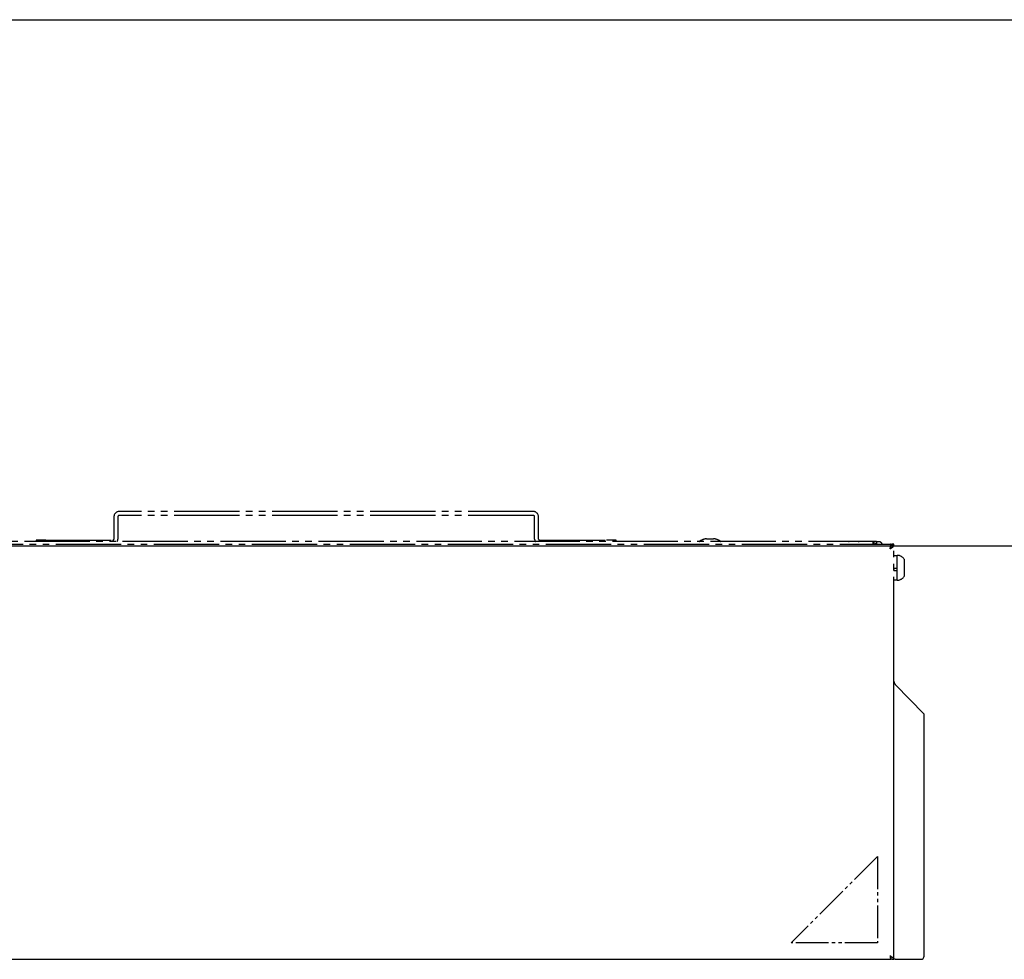
# Model space of a CAD drawing. Units: millimetres. Extents: x 0 to 21025, y 0 to 14850.
# Drawn here: x 5668 to 5969, y 12977 to 13265 of the extents above; entities that cross this region are included whole.
import ezdxf

# ---------------------------------------------------------------- set-up
doc = ezdxf.new("R2010")
doc.units = ezdxf.units.MM
doc.linetypes.add('YDIVIDE_1', pattern=[15, 10, -1, 1, -1, 1, -1])
doc.layers.add('YKK_13', color=4, linetype='Continuous', lineweight=30)
doc.layers.add('YKK_A1', color=4, linetype='Continuous', lineweight=30)

msp = doc.modelspace()

# ---------------------------------------------------------------- linework, layer by layer
at = {"layer": 'YKK_13', "linetype": 'YDIVIDE_1', "ltscale": 2}
for p, q in [((5696.55, 13112.9), (5696.55, 13106.1)), ((5697.75, 13112.9), (5697.75, 13106.1)), ((5824.95, 13114.5), (5698.15, 13114.5)), ((5824.95, 13113.3), (5698.15, 13113.3)), ((5825.35, 13106.1), (5825.35, 13112.9)), ((5826.55, 13106.1), (5826.55, 13112.9)), ((5877.95, 13106.2), (5880.15, 13106.2)), ((5588.75, 13104.5), (5934.35, 13104.5)), ((5929.15, 13105.3), (5593.95, 13105.3)), ((5672.75, 13105.7), (5672.75, 13105.3)), ((5675.75, 13105.7), (5672.75, 13105.7)), ((5675.75, 13105.7), (5696.15, 13105.7)), ((5826.95, 13105.7), (5847.35, 13105.7)), ((5850.35, 13105.7), (5847.35, 13105.7)), ((5850.35, 13105.3), (5850.35, 13105.7)), ((5921.45, 13105.3), (5921.67, 13105.35)), ((5921.67, 13105.35), (5921.93, 13105.4)), ((5921.95, 13105.4), (5924.15, 13105.4)), ((5924.17, 13105.4), (5924.43, 13105.35)), ((5924.43, 13105.35), (5924.65, 13105.3)), ((5929.15, 13104.79), (5929.15, 13105.3)), ((5930.05, 13105.3), (5929.25, 13105.3)), ((5930.05, 13105.3), (5930.05, 13104.5)), ((5930.07, 13105.3), (5930.86, 13105.3)), ((5934.35, 13104.5), (5934.35, 13103.7)), ((5935.35, 13104.5), (5934.55, 13104.5)), ((5934.55, 13104.5), (5934.55, 13104.3)), ((5934.55, 13104.3), (5935.35, 13104.3)), ((5935.35, 13104.3), (5935.35, 13104.5)), ((5935.35, 13074.5), (5935.35, 13104.3)), ((5935.35, 13101.1), (5936.35, 13101.1)), ((5936.35, 13096.6), (5936.35, 13101.1)), ((5936.35, 13097.06), (5936.35, 13101.1)), ((5938.55, 13096.84), (5938.55, 13099.79))]:
    msp.add_line(p, q, dxfattribs=at)
at = {"layer": 'YKK_13', "linetype": 'YDIVIDE_1'}
for p, q in [((5936.35, 13097.06), (5935.35, 13097.06)), ((5935.49, 13096.85), (5935.35, 13096.85)), ((5935.35, 13096.47), (5936.35, 13096.47)), ((5936.35, 13093.5), (5936.35, 13096.6)), ((5936.35, 13093.5), (5936.35, 13096.47)), ((5938.55, 13094.81), (5938.55, 13096.84)), ((5936.35, 13093.5), (5935.35, 13093.5)), ((5930.35, 13009), (5903.85, 12982.5)), ((5930.35, 13009), (5930.35, 12982.5)), ((5930.35, 12982.5), (5903.85, 12982.5))]:
    msp.add_line(p, q, dxfattribs=at)
at = {"layer": 'YKK_13'}
for p, q in [((5935.35, 12977.5), (5935.35, 13074.5)), ((5944.55, 13052.5), (5935.75, 13061.56)), ((5944.55, 12978.5), (5944.55, 13052.5)), ((5588.75, 12977.5), (5934.35, 12977.5)), ((5934.35, 12978.3), (5934.35, 12977.5)), ((5934.55, 12977.5), (5935.35, 12977.5)), ((5935.75, 12977.5), (5935.35, 12977.5)), ((5935.75, 12977.5), (5943.55, 12977.5))]:
    msp.add_line(p, q, dxfattribs=at)
at = {"layer": 'YKK_13', "linetype": 'YDIVIDE_1', "ltscale": 2}
for centre, radius, start, end in [((5698.15, 13112.9), 1.6, 90, 180), ((5698.15, 13112.9), 0.4, 90, 180), ((5824.95, 13112.9), 1.6, 0, 90), ((5824.95, 13112.9), 0.4, 360, 90), ((5696.15, 13106.1), 0.4, 270, 0), ((5696.15, 13106.1), 1.6, 330, 0), ((5826.95, 13106.1), 1.6, 180, 210), ((5826.95, 13106.1), 0.4, 180, 270), ((5879.05, 13099.79), 6.51, 99.8871, 118.9406), ((5877.95, 13106.1), 0.1, 90, 99.8871), ((5880.15, 13106.1), 0.1, 80.1129, 90), ((5879.05, 13099.79), 6.51, 61.0594, 80.1129), ((5875.95, 13105.4), 0.1, 118.9406, 270), ((5882.15, 13105.4), 0.1, 270, 61.0594), ((5921.95, 13105.3), 0.1, 90, 99.8871), ((5924.15, 13105.3), 0.1, 80.1129, 90), ((5930.62, 13104.09), 1.23, 19.3666, 79.0987), ((5936.35, 13098.6), 2.5, 28.3576, 90)]:
    msp.add_arc(centre, radius, start, end, dxfattribs=at)
at = {"layer": 'YKK_13', "linetype": 'YDIVIDE_1'}
msp.add_arc((5936.35, 13096), 2.5, 270, 331.6424, dxfattribs=at)
at = {"layer": 'YKK_13'}
msp.add_arc((5943.55, 12978.5), 1, 270, 0, dxfattribs=at)
at = {"layer": 'YKK_13', "linetype": 'YDIVIDE_1', "ltscale": 2}
for points, knots in [([(5928.91, 13104.5), (5928.92, 13104.52), (5928.95, 13104.69), (5929, 13104.97), (5929.07, 13105.25), (5929.12, 13105.28), (5929.15, 13105.3)], [0, 0, 0, 0, 0.041214, 0.36081, 0.680405, 1, 1, 1, 1]), ([(5929.25, 13105.3), (5929.23, 13105.1), (5929.21, 13104.83), (5929.07, 13104.57), (5929.04, 13104.5)], [0, 0, 0, 0, 0.75, 1, 1, 1, 1]), ([(5930.05, 13105.3), (5930.03, 13105.2), (5929.99, 13104.99), (5929.75, 13104.73), (5929.52, 13104.56), (5929.44, 13104.5)], [0, 0, 0, 0, 0.382152, 0.764553, 1, 1, 1, 1]), ([(5934.15, 13103.13), (5934.17, 13103.15), (5934.25, 13103.19), (5934.38, 13103.26), (5934.5, 13103.33), (5934.6, 13103.39), (5934.71, 13103.46), (5934.84, 13103.55), (5934.96, 13103.64), (5935.07, 13103.74), (5935.16, 13103.84), (5935.24, 13103.95), (5935.29, 13104.04), (5935.32, 13104.13), (5935.35, 13104.21), (5935.35, 13104.27), (5935.35, 13104.3)], [0, 0, 0, 0, 0.0402767, 0.1211881, 0.2026344, 0.2435751, 0.2919259, 0.3891603, 0.4871742, 0.5355251, 0.6327598, 0.7307739, 0.7975198, 0.8646257, 0.9321274, 1, 1, 1, 1])]:
    msp.add_open_spline(points, degree=3, knots=knots, dxfattribs=at)
for points in [[(5934.35, 13104.5), (5934.34, 13104.49), (5934.32, 13104.48), (5934.3, 13104.4), (5934.27, 13104.27), (5934.25, 13104.09), (5934.22, 13103.88), (5934.2, 13103.64), (5934.17, 13103.39), (5934.16, 13103.22), (5934.15, 13103.13)], [(5934.15, 13103.24), (5934.2, 13103.33), (5934.31, 13103.5), (5934.44, 13103.76), (5934.53, 13104.02), (5934.54, 13104.21), (5934.55, 13104.3)], [(5934.35, 13103.7), (5934.34, 13103.7), (5934.32, 13103.69), (5934.3, 13103.67), (5934.27, 13103.62), (5934.25, 13103.56), (5934.22, 13103.49), (5934.2, 13103.41), (5934.17, 13103.33), (5934.16, 13103.27), (5934.15, 13103.24)]]:
    msp.add_open_spline(points, degree=3, dxfattribs=at)
at = {"layer": 'YKK_13'}
for points in [[(5935.35, 13062.5), (5935.36, 13062.42), (5935.37, 13062.26), (5935.46, 13062.03), (5935.59, 13061.79), (5935.7, 13061.63), (5935.75, 13061.56)], [(5934.15, 12978.64), (5934.17, 12978.6), (5934.2, 12978.5), (5934.25, 12978.39), (5934.3, 12978.31), (5934.33, 12978.3), (5934.35, 12978.3)], [(5934.15, 12978.53), (5934.17, 12978.39), (5934.2, 12978.11), (5934.25, 12977.78), (5934.3, 12977.54), (5934.33, 12977.51), (5934.35, 12977.5)]]:
    msp.add_open_spline(points, degree=3, dxfattribs=at)
for points, knots in [([(5935.35, 12977.5), (5935.35, 12977.51), (5935.35, 12977.54), (5935.34, 12977.59), (5935.31, 12977.65), (5935.28, 12977.7), (5935.24, 12977.76), (5935.17, 12977.84), (5935.07, 12977.92), (5934.97, 12978), (5934.88, 12978.07), (5934.77, 12978.15), (5934.66, 12978.21), (5934.53, 12978.29), (5934.37, 12978.39), (5934.22, 12978.49), (5934.15, 12978.53)], [0, 0, 0, 0, 0.031706, 0.095299, 0.159186, 0.22337, 0.25557, 0.357186, 0.459633, 0.511211, 0.584594, 0.657757, 0.730553, 0.766929, 0.882774, 1, 1, 1, 1]), ([(5934.55, 12977.5), (5934.53, 12977.68), (5934.49, 12977.99), (5934.32, 12978.31), (5934.25, 12978.44)], [0, 0, 0, 0, 0.606677, 1, 1, 1, 1])]:
    msp.add_open_spline(points, degree=3, knots=knots, dxfattribs=at)
at = {"layer": 'YKK_A1'}
for p, q in [((5484.55, 13265), (6415.55, 13265)), ((5484.55, 13104), (6415.55, 13104))]:
    msp.add_line(p, q, dxfattribs=at)

doc.saveas('drawing.dxf')
